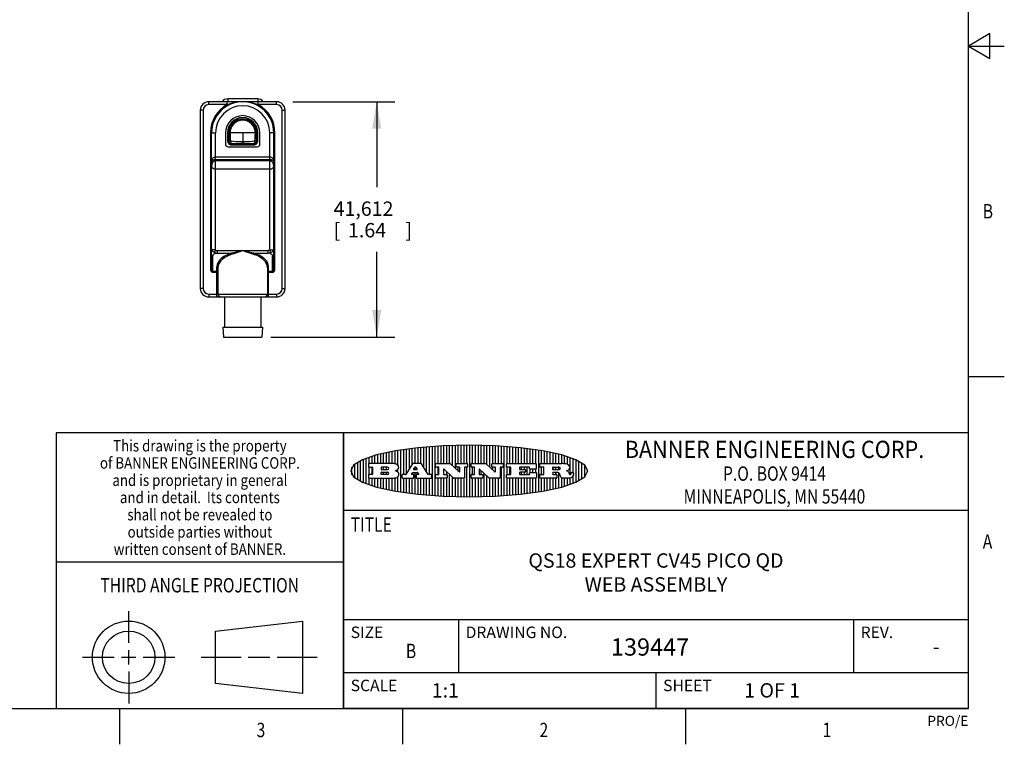
# Model space of a CAD drawing. Units: inches. Extents: x 0.4 to 16.6, y 0.6 to 10.4.
# Drawn here: x 9.8 to 16.6, y 0.6 to 5.7 of the extents above; entities that cross this region are included whole.
import ezdxf
from ezdxf.enums import TextEntityAlignment as Align

# ---------------------------------------------------------------- set-up
doc = ezdxf.new("R2010")
doc.units = ezdxf.units.IN
doc.header["$LTSCALE"] = 0.935
doc.header["$MEASUREMENT"] = 0
doc.layers.get('0').update_dxf_attribs({"linetype": 'CONTINUOUS'})
doc.layers.add('02___PRT_ALL_AXES', color=7, linetype='CONTINUOUS')
doc.layers.add('SCHEME_DIMS', color=7, linetype='CONTINUOUS')
doc.dimstyles.new('DIMSTYLE_1', dxfattribs={"dimtxt": 0.1, "dimasz": 0.1875, "dimexe": 0.18, "dimexo": 0.0625, "dimgap": 0.09, "dimtad": 0, "dimtih": 1, "dimtoh": 1, "dimdec": 3, "dimzin": 4, "dimdsep": 46, "dimtxsty": 'STANDARD', "dimblk": '_FILLED', "dimblk1": '_FILLED', "dimblk2": '_FILLED', "dimcen": 0.09, "dimadec": 0, "dimazin": 0, "dimtp": 0.001, "dimtm": 0.001, "dimtfac": 1, "dimtdec": 3, "dimtofl": 0, "dimtmove": 0, "dimatfit": 3, "dimldrblk": '_FILLED', "dimfxl": 1, "dimtolj": 1, "dimtzin": 4, "dimarcsym": 0})

# ---------------------------------------------------------------- blocks, each defined once
blk = doc.blocks.new('BANNER_LOGO_TITLEBLOCK_BL0', base_point=(12.9047, 2.5404))
at = {"color": 2, "linetype": 'CONTINUOUS'}
for p, q in [((12.3487, 2.592), (12.3487, 2.6734)), ((12.3687, 2.592), (12.3687, 2.6773)), ((12.3887, 2.5896), (12.3887, 2.681)), ((12.4087, 2.5791), (12.4087, 2.6843)), ((12.4287, 2.3932), (12.4287, 2.6876)), ((12.4487, 2.516), (12.4487, 2.6904)), ((12.4687, 2.5238), (12.4687, 2.6929)), ((12.4887, 2.5553), (12.4887, 2.6954)), ((12.5087, 2.5869), (12.5087, 2.698)), ((12.5287, 2.592), (12.5287, 2.7005)), ((12.5487, 2.592), (12.5487, 2.703)), ((12.5687, 2.592), (12.5687, 2.7048)), ((12.5887, 2.566), (12.5887, 2.7064)), ((12.6087, 2.5351), (12.6087, 2.7081)), ((12.6287, 2.516), (12.6287, 2.7097)), ((12.6487, 2.3694), (12.6487, 2.7114)), ((12.6687, 2.3677), (12.6687, 2.713)), ((12.6887, 2.592), (12.6887, 2.7142)), ((12.7087, 2.592), (12.7087, 2.7151)), ((12.7287, 2.592), (12.7287, 2.716)), ((12.7487, 2.592), (12.7487, 2.7169)), ((12.7687, 2.592), (12.7687, 2.7178)), ((12.7887, 2.5778), (12.7887, 2.7186)), ((12.8087, 2.5587), (12.8087, 2.7194)), ((12.8287, 2.592), (12.8287, 2.7196)), ((12.8487, 2.592), (12.8487, 2.7198)), ((12.8687, 2.592), (12.8687, 2.7199)), ((12.8887, 2.592), (12.8887, 2.7201)), ((12.9087, 2.3605), (12.9087, 2.7203)), ((12.9287, 2.592), (12.9287, 2.7205)), ((12.9487, 2.592), (12.9487, 2.7203)), ((12.9687, 2.592), (12.9687, 2.7197)), ((12.9887, 2.592), (12.9887, 2.7192)), ((13.0087, 2.592), (13.0087, 2.7187)), ((13.0287, 2.5857), (13.0287, 2.7181)), ((13.0487, 2.5666), (13.0487, 2.7176)), ((13.0687, 2.592), (13.0687, 2.7171)), ((13.0887, 2.592), (13.0887, 2.7159)), ((13.1087, 2.592), (13.1087, 2.7146)), ((13.1287, 2.592), (13.1287, 2.7133)), ((13.1487, 2.3687), (13.1487, 2.7121)), ((13.1687, 2.592), (13.1687, 2.7108)), ((13.1887, 2.592), (13.1887, 2.7095)), ((13.2087, 2.592), (13.2087, 2.7078)), ((13.2287, 2.592), (13.2287, 2.7057)), ((13.2487, 2.592), (13.2487, 2.7036)), ((13.2687, 2.592), (13.2687, 2.7016)), ((13.2887, 2.592), (13.2887, 2.6995)), ((13.3087, 2.592), (13.3087, 2.6974)), ((13.3287, 2.592), (13.3287, 2.6948)), ((13.3487, 2.592), (13.3487, 2.6918)), ((13.3687, 2.592), (13.3687, 2.6888)), ((13.3887, 2.395), (13.3887, 2.6858)), ((13.4087, 2.592), (13.4087, 2.6827)), ((13.4287, 2.592), (13.4287, 2.6796)), ((13.4487, 2.592), (13.4487, 2.6757)), ((12.1487, 2.4683), (12.1487, 2.6124)), ((12.1687, 2.4591), (12.1687, 2.6217)), ((12.1887, 2.4511), (12.1887, 2.6297)), ((12.2087, 2.592), (12.2087, 2.6372)), ((12.2287, 2.592), (12.2287, 2.6435)), ((12.2487, 2.592), (12.2487, 2.6497)), ((12.2687, 2.592), (12.2687, 2.655)), ((12.2887, 2.592), (12.2887, 2.6603)), ((12.3087, 2.592), (12.3087, 2.6649)), ((12.3287, 2.592), (12.3287, 2.6694)), ((13.4687, 2.592), (13.4687, 2.6719)), ((13.4887, 2.592), (13.4887, 2.6676)), ((13.5087, 2.592), (13.5087, 2.663)), ((13.5287, 2.592), (13.5287, 2.6582)), ((13.5487, 2.592), (13.5487, 2.6529)), ((13.5687, 2.5907), (13.5687, 2.6473)), ((13.5887, 2.5862), (13.5887, 2.641)), ((13.6087, 2.5166), (13.6087, 2.6342)), ((13.6287, 2.5301), (13.6287, 2.6266)), ((13.6487, 2.4628), (13.6487, 2.618)), ((13.6687, 2.4726), (13.6687, 2.6082)), ((12.0887, 2.5144), (12.0887, 2.5663)), ((12.1087, 2.4934), (12.1087, 2.5873)), ((12.1287, 2.4795), (12.1287, 2.6013)), ((12.203, 2.5896), (12.203, 2.5698)), ((12.3716, 2.592), (12.2055, 2.592)), ((12.2055, 2.5673), (12.2294, 2.5673)), ((12.2087, 2.516), (12.2087, 2.5673)), ((12.2287, 2.516), (12.2287, 2.5673)), ((12.2319, 2.5648), (12.2319, 2.5185)), ((12.2924, 2.5648), (12.2924, 2.5524)), ((12.3363, 2.5673), (12.2949, 2.5673)), ((12.2949, 2.55), (12.3363, 2.55)), ((12.3087, 2.55), (12.3087, 2.5673)), ((12.3287, 2.55), (12.3287, 2.5673)), ((12.3908, 2.5411), (12.399, 2.5459)), ((12.4008, 2.5375), (12.3908, 2.5411)), ((12.4087, 2.5326), (12.4087, 2.5537)), ((12.5112, 2.5909), (12.4644, 2.5171)), ((12.5705, 2.592), (12.5133, 2.592)), ((12.5246, 2.5656), (12.5175, 2.5544)), ((12.5196, 2.5506), (12.5402, 2.5506)), ((12.5329, 2.5667), (12.5267, 2.5667)), ((12.5287, 2.5506), (12.5287, 2.5667)), ((12.5422, 2.5544), (12.535, 2.5656)), ((12.6203, 2.5171), (12.5726, 2.5909)), ((12.6699, 2.5698), (12.6699, 2.5896)), ((12.6723, 2.592), (12.7728, 2.592)), ((12.691, 2.5673), (12.6723, 2.5673)), ((12.6887, 2.516), (12.6887, 2.5673)), ((12.6935, 2.5185), (12.6935, 2.5648)), ((12.7252, 2.5505), (12.7252, 2.5185)), ((12.7287, 2.516), (12.7287, 2.5528)), ((12.7927, 2.4919), (12.7294, 2.5523)), ((12.7745, 2.5913), (12.8345, 2.5341)), ((12.815, 2.5698), (12.815, 2.5896)), ((12.8175, 2.592), (12.8915, 2.592)), ((12.8362, 2.5673), (12.8175, 2.5673)), ((12.8287, 2.5397), (12.8287, 2.5673)), ((12.8387, 2.5359), (12.8387, 2.5648)), ((12.8711, 2.5648), (12.8711, 2.4937)), ((12.8915, 2.5673), (12.8735, 2.5673)), ((12.8887, 2.3606), (12.8887, 2.5673)), ((12.8939, 2.5896), (12.8939, 2.5698)), ((12.9181, 2.5698), (12.9181, 2.5896)), ((12.9206, 2.592), (13.0211, 2.592)), ((12.9392, 2.5673), (12.9206, 2.5673)), ((12.9287, 2.516), (12.9287, 2.5673)), ((12.9417, 2.5185), (12.9417, 2.5648)), ((12.9735, 2.5505), (12.9735, 2.5185)), ((13.0409, 2.4919), (12.9776, 2.5523)), ((12.9887, 2.516), (12.9887, 2.5418)), ((13.0228, 2.5913), (13.0828, 2.5341)), ((13.0633, 2.5698), (13.0633, 2.5896)), ((13.0657, 2.592), (13.1397, 2.592)), ((13.0845, 2.5673), (13.0657, 2.5673)), ((13.0687, 2.5475), (13.0687, 2.5673)), ((13.087, 2.5359), (13.087, 2.5648)), ((13.1193, 2.5648), (13.1193, 2.4937)), ((13.1397, 2.5673), (13.1218, 2.5673)), ((13.1287, 2.3674), (13.1287, 2.5673)), ((13.1422, 2.5896), (13.1422, 2.5698)), ((13.1648, 2.5698), (13.1648, 2.5896)), ((13.1673, 2.592), (13.3691, 2.592)), ((13.1912, 2.5673), (13.1673, 2.5673)), ((13.1687, 2.516), (13.1687, 2.5673)), ((13.1887, 2.516), (13.1887, 2.5673)), ((13.1937, 2.5185), (13.1937, 2.5648)), ((13.2558, 2.5648), (13.2558, 2.5533)), ((13.3223, 2.5673), (13.2583, 2.5673)), ((13.2583, 2.5508), (13.2934, 2.5508)), ((13.2687, 2.5508), (13.2687, 2.5673)), ((13.2887, 2.5508), (13.2887, 2.5673)), ((13.2959, 2.5483), (13.2959, 2.535)), ((13.3087, 2.516), (13.3087, 2.5673)), ((13.3248, 2.5566), (13.3248, 2.5648)), ((13.3691, 2.5541), (13.3272, 2.5541)), ((13.3287, 2.5292), (13.3287, 2.5541)), ((13.3487, 2.5292), (13.3487, 2.5541)), ((13.3687, 2.5292), (13.3687, 2.5541)), ((13.3716, 2.5896), (13.3716, 2.5566)), ((13.397, 2.5698), (13.397, 2.5896)), ((13.3994, 2.592), (13.549, 2.592)), ((13.4222, 2.5673), (13.3994, 2.5673)), ((13.4087, 2.516), (13.4087, 2.5673)), ((13.4247, 2.5185), (13.4247, 2.5648)), ((13.4859, 2.5521), (13.4859, 2.5648)), ((13.4883, 2.5673), (13.5251, 2.5673)), ((13.5223, 2.5496), (13.4883, 2.5496)), ((13.4887, 2.5496), (13.4887, 2.5673)), ((13.5087, 2.5496), (13.5087, 2.5673)), ((13.5287, 2.5505), (13.5287, 2.5669)), ((13.5887, 2.5392), (13.5887, 2.5454)), ((13.6887, 2.4844), (13.6887, 2.5964)), ((13.7087, 2.5004), (13.7087, 2.5803)), ((13.7287, 2.5351), (13.7287, 2.5457)), ((12.203, 2.5135), (12.203, 2.4937)), ((12.2294, 2.516), (12.2055, 2.516)), ((12.2055, 2.4912), (12.382, 2.4912)), ((12.2087, 2.4436), (12.2087, 2.4912)), ((12.2287, 2.4373), (12.2287, 2.4912)), ((12.2487, 2.4311), (12.2487, 2.4912)), ((12.2687, 2.4257), (12.2687, 2.4912)), ((12.2887, 2.4205), (12.2887, 2.4912)), ((12.2924, 2.5185), (12.2924, 2.5308)), ((12.2949, 2.5333), (12.3363, 2.5333)), ((12.3363, 2.516), (12.2949, 2.516)), ((12.3087, 2.516), (12.3087, 2.5333)), ((12.3087, 2.4159), (12.3087, 2.4912)), ((12.3287, 2.516), (12.3287, 2.5333)), ((12.3287, 2.4113), (12.3287, 2.4912)), ((12.3487, 2.4073), (12.3487, 2.4912)), ((12.3687, 2.4035), (12.3687, 2.4912)), ((12.3887, 2.3997), (12.3887, 2.4921)), ((12.4087, 2.3965), (12.4087, 2.5014)), ((12.437, 2.5135), (12.437, 2.4937)), ((12.4623, 2.516), (12.4395, 2.516)), ((12.4395, 2.4912), (12.5169, 2.4912)), ((12.4487, 2.3904), (12.4487, 2.4912)), ((12.4687, 2.3879), (12.4687, 2.4912)), ((12.4887, 2.3853), (12.4887, 2.4912)), ((12.5035, 2.5198), (12.509, 2.5285)), ((12.5169, 2.516), (12.5056, 2.516)), ((12.5087, 2.516), (12.5087, 2.528)), ((12.5087, 2.3828), (12.5087, 2.4912)), ((12.5111, 2.5296), (12.546, 2.5296)), ((12.5193, 2.4937), (12.5193, 2.5135)), ((12.5287, 2.3803), (12.5287, 2.5296)), ((12.5347, 2.5135), (12.5347, 2.4937)), ((12.5516, 2.516), (12.5372, 2.516)), ((12.5372, 2.4912), (12.6424, 2.4912)), ((12.5481, 2.5285), (12.5537, 2.5198)), ((12.5487, 2.516), (12.5487, 2.5275)), ((12.5487, 2.3778), (12.5487, 2.4912)), ((12.5687, 2.376), (12.5687, 2.4912)), ((12.5887, 2.3743), (12.5887, 2.4912)), ((12.6087, 2.3727), (12.6087, 2.4912)), ((12.6424, 2.516), (12.6224, 2.516)), ((12.6287, 2.371), (12.6287, 2.4912)), ((12.6449, 2.4937), (12.6449, 2.5135)), ((12.6699, 2.4937), (12.6699, 2.5135)), ((12.6723, 2.516), (12.691, 2.516)), ((12.748, 2.4912), (12.6723, 2.4912)), ((12.6887, 2.3666), (12.6887, 2.4912)), ((12.7087, 2.3657), (12.7087, 2.4912)), ((12.7277, 2.516), (12.748, 2.516)), ((12.7287, 2.3648), (12.7287, 2.4912)), ((12.7487, 2.5159), (12.7487, 2.5339)), ((12.7487, 2.3639), (12.7487, 2.4913)), ((12.7505, 2.5135), (12.7505, 2.4937)), ((12.7687, 2.363), (12.7687, 2.5148)), ((12.7887, 2.3621), (12.7887, 2.4957)), ((12.8686, 2.4912), (12.7944, 2.4912)), ((12.8087, 2.3613), (12.8087, 2.4912)), ((12.8287, 2.3612), (12.8287, 2.4912)), ((12.8487, 2.361), (12.8487, 2.4912)), ((12.8687, 2.3608), (12.8687, 2.4912)), ((12.9181, 2.4937), (12.9181, 2.5135)), ((12.9206, 2.516), (12.9392, 2.516)), ((12.9963, 2.4912), (12.9206, 2.4912)), ((12.9287, 2.3603), (12.9287, 2.4912)), ((12.9487, 2.3605), (12.9487, 2.4912)), ((12.9687, 2.361), (12.9687, 2.4912)), ((12.9759, 2.516), (12.9963, 2.516)), ((12.9887, 2.3616), (12.9887, 2.4912)), ((12.9987, 2.5135), (12.9987, 2.4937)), ((13.0087, 2.3621), (13.0087, 2.5227)), ((13.0287, 2.3626), (13.0287, 2.5036)), ((13.1168, 2.4912), (13.0426, 2.4912)), ((13.0487, 2.3631), (13.0487, 2.4912)), ((13.0687, 2.3637), (13.0687, 2.4912)), ((13.0887, 2.3649), (13.0887, 2.4912)), ((13.1087, 2.3662), (13.1087, 2.4912)), ((13.1648, 2.4937), (13.1648, 2.5135)), ((13.1673, 2.516), (13.1912, 2.516)), ((13.3705, 2.4912), (13.1673, 2.4912)), ((13.1687, 2.37), (13.1687, 2.4912)), ((13.1887, 2.3712), (13.1887, 2.4912)), ((13.2087, 2.373), (13.2087, 2.4912)), ((13.2287, 2.375), (13.2287, 2.4912)), ((13.2487, 2.3771), (13.2487, 2.4912)), ((13.2558, 2.53), (13.2558, 2.5185)), ((13.2934, 2.5325), (13.2583, 2.5325)), ((13.2583, 2.516), (13.3233, 2.516)), ((13.2687, 2.516), (13.2687, 2.5325)), ((13.2687, 2.3792), (13.2687, 2.4912)), ((13.2887, 2.516), (13.2887, 2.5325)), ((13.2887, 2.3813), (13.2887, 2.4912)), ((13.3087, 2.3833), (13.3087, 2.4912)), ((13.3257, 2.5185), (13.3257, 2.5267)), ((13.3282, 2.5292), (13.3705, 2.5292)), ((13.3287, 2.386), (13.3287, 2.4912)), ((13.3487, 2.389), (13.3487, 2.4912)), ((13.3687, 2.392), (13.3687, 2.4912)), ((13.373, 2.5267), (13.373, 2.4937)), ((13.397, 2.4937), (13.397, 2.5135)), ((13.3994, 2.516), (13.4222, 2.516)), ((13.513, 2.4912), (13.3994, 2.4912)), ((13.4087, 2.398), (13.4087, 2.4912)), ((13.4287, 2.4011), (13.4287, 2.4912)), ((13.4487, 2.405), (13.4487, 2.4912)), ((13.4687, 2.4089), (13.4687, 2.4912)), ((13.4859, 2.5281), (13.4859, 2.5184)), ((13.516, 2.5306), (13.4883, 2.5306)), ((13.4883, 2.516), (13.513, 2.516)), ((13.4887, 2.516), (13.4887, 2.5306)), ((13.4887, 2.4132), (13.4887, 2.4912)), ((13.5087, 2.516), (13.5087, 2.5306)), ((13.5087, 2.4177), (13.5087, 2.4912)), ((13.5155, 2.5135), (13.5155, 2.4937)), ((13.5287, 2.4225), (13.5287, 2.527)), ((13.5376, 2.5093), (13.5358, 2.5153)), ((13.5487, 2.4279), (13.5487, 2.4937)), ((13.6043, 2.4912), (13.5569, 2.4912)), ((13.5687, 2.4335), (13.5687, 2.4912)), ((13.5887, 2.4398), (13.5887, 2.4912)), ((13.6053, 2.5164), (13.6064, 2.5164)), ((13.6087, 2.4466), (13.6087, 2.4919)), ((13.6147, 2.525), (13.6147, 2.5276)), ((13.6171, 2.5301), (13.6293, 2.5301)), ((13.6287, 2.4541), (13.6287, 2.5062)), ((13.6317, 2.5276), (13.6317, 2.5161))]:
    blk.add_line(p, q, dxfattribs=at)
blk.add_lwpolyline([(12.0797, 2.5404), (12.1, 2.5006), (12.1616, 2.462), (12.259, 2.4281), (12.3911, 2.3993), (12.5462, 2.378), (12.7226, 2.3645), (12.9047, 2.3601), (13.0867, 2.3645), (13.2631, 2.378), (13.4182, 2.3993), (13.5503, 2.4281), (13.6477, 2.462), (13.7093, 2.5006), (13.7297, 2.5404), (13.7093, 2.5802), (13.6477, 2.6187), (13.5503, 2.6526), (13.4182, 2.6815), (13.2631, 2.7028), (13.0867, 2.7163), (12.9047, 2.7207), (12.7226, 2.7163), (12.5462, 2.7028), (12.3911, 2.6815), (12.259, 2.6526), (12.1616, 2.6187), (12.1, 2.5802), (12.0797, 2.5404)], dxfattribs=at)
for centre, radius, start, end in [((12.2055, 2.5896), 0.00247, 89.99996, 180.00004), ((12.2055, 2.5698), 0.00247, 179.99996, 270.00004), ((12.2294, 2.5648), 0.00247, 359.99996, 90.00004), ((12.2949, 2.5648), 0.00247, 89.99996, 180.00004), ((12.2949, 2.5524), 0.00247, 179.99996, 270.00004), ((12.3363, 2.5586), 0.00866, 270, 90), ((12.3716, 2.5303), 0.0617, 59.53856, 90.0051), ((12.3772, 2.5827), 0.0428, 300.69905, 319.05918), ((12.3932, 2.5167), 0.0222, 4.07934, 69.83433), ((12.3922, 2.5632), 0.0229, 20.65639, 62.33169), ((12.3972, 2.5666), 0.0172, 315.91451, 16.00491), ((12.5133, 2.5896), 0.00248, 89.99837, 147.60217), ((12.5196, 2.553), 0.00248, 147.60633, 270.00253), ((12.5267, 2.5643), 0.00248, 89.99837, 147.60217), ((12.5329, 2.5643), 0.00248, 32.89594, 89.98751), ((12.5402, 2.553), 0.00248, 270.00049, 32.90898), ((12.5705, 2.5896), 0.00247, 32.91722, 90.00879), ((12.6723, 2.5896), 0.00247, 89.99996, 180.00004), ((12.6723, 2.5698), 0.00247, 179.99996, 270.00004), ((12.691, 2.5648), 0.00247, 359.99996, 90.00004), ((12.7277, 2.5505), 0.00248, 46.34613, 180.00146), ((12.7728, 2.5896), 0.00247, 46.3478, 90.00312), ((12.8175, 2.5896), 0.00247, 89.99996, 180.00004), ((12.8175, 2.5698), 0.00247, 179.99996, 270.00004), ((12.8362, 2.5648), 0.00247, 359.99996, 90.00004), ((12.8735, 2.5648), 0.00247, 89.99996, 180.00004), ((12.8915, 2.5896), 0.00247, 359.99996, 90.00004), ((12.8915, 2.5698), 0.00247, 269.99996, 0.00004), ((12.9206, 2.5896), 0.00247, 89.99996, 180.00004), ((12.9206, 2.5698), 0.00247, 179.99996, 270.00004), ((12.9392, 2.5648), 0.00247, 359.99996, 90.00004), ((12.9759, 2.5505), 0.00248, 46.34613, 180.00146), ((13.0211, 2.5896), 0.00247, 46.3478, 90.00312), ((13.0657, 2.5896), 0.00247, 89.99996, 180.00004), ((13.0657, 2.5698), 0.00247, 179.99996, 270.00004), ((13.0845, 2.5648), 0.00247, 359.99996, 90.00004), ((13.1218, 2.5648), 0.00247, 89.99996, 180.00004), ((13.1397, 2.5896), 0.00247, 359.99996, 90.00004), ((13.1397, 2.5698), 0.00247, 269.99996, 0.00004), ((13.1673, 2.5896), 0.00247, 89.99996, 180.00004), ((13.1673, 2.5698), 0.00247, 179.99996, 270.00004), ((13.1912, 2.5648), 0.00247, 359.99996, 90.00004), ((13.2583, 2.5648), 0.00247, 89.99996, 180.00004), ((13.2583, 2.5533), 0.00247, 179.99996, 270.00004), ((13.2934, 2.5483), 0.00247, 359.99996, 90.00004), ((13.3223, 2.5648), 0.00247, 359.99996, 90.00004), ((13.3272, 2.5566), 0.00247, 179.99996, 270.00004), ((13.3691, 2.5896), 0.00247, 359.99996, 90.00004), ((13.3691, 2.5566), 0.00247, 269.99996, 0.00004), ((13.3994, 2.5896), 0.00247, 89.99996, 180.00004), ((13.3994, 2.5698), 0.00247, 179.99996, 270.00004), ((13.4222, 2.5648), 0.00247, 359.99996, 90.00004), ((13.4883, 2.5648), 0.00247, 89.99996, 180.00004), ((13.4883, 2.5521), 0.00247, 179.99996, 270.00004), ((13.522, 2.575), 0.0254, 270.73275, 290.44189), ((13.5236, 2.5388), 0.0285, 70.38349, 86.89227), ((13.5239, 2.5707), 0.0207, 289.68834, 306.41849), ((13.5285, 2.5519), 0.0146, 54.6746, 71.16606), ((13.5295, 2.5629), 0.0111, 306.75841, 320.45022), ((13.5336, 2.5587), 0.00603, 20.90556, 56.78517), ((13.5337, 2.5597), 0.00581, 318.85153, 353.64223), ((13.5349, 2.5594), 0.00458, 355.62354, 18.99427), ((13.5464, 2.4095), 0.1826, 79.86185, 89.16409), ((13.5727, 2.5503), 0.0393, 59.12021, 81.47302), ((13.552, 2.6153), 0.0789, 292.90616, 305.25747), ((13.5283, 2.4386), 0.1173, 58.61477, 62.37372), ((13.5761, 2.5167), 0.0257, 39.38043, 59.03611), ((13.5783, 2.5567), 0.031, 34.75409, 62.0879), ((13.5823, 2.572), 0.0261, 305.63738, 329.97276), ((13.59, 2.5652), 0.0165, 1.54845, 33.50332), ((13.5933, 2.5654), 0.0132, 331.151, 1.2054), ((12.2055, 2.5135), 0.00247, 89.99996, 180.00004), ((12.2055, 2.4937), 0.00247, 179.99996, 270.00004), ((12.2294, 2.5185), 0.00247, 269.99996, 0.00004), ((12.2949, 2.5308), 0.00247, 89.99996, 180.00004), ((12.2949, 2.5185), 0.00247, 179.99996, 270.00004), ((12.3363, 2.5246), 0.00866, 270, 90), ((12.3792, 2.5396), 0.0485, 273.21764, 303.07491), ((12.3941, 2.5169), 0.0213, 303.04882, 355.72631), ((12.4, 2.5169), 0.0154, 354.04545, 5.1878), ((12.4395, 2.5135), 0.00247, 89.99996, 180.00004), ((12.4395, 2.4937), 0.00247, 179.99996, 270.00004), ((12.4623, 2.5185), 0.00248, 269.99837, 327.60217), ((12.5056, 2.5185), 0.00248, 147.60633, 270.00253), ((12.5111, 2.5271), 0.00248, 89.99837, 147.60217), ((12.5169, 2.5135), 0.00247, 359.99996, 90.00004), ((12.5169, 2.4937), 0.00247, 269.99996, 0.00004), ((12.5372, 2.5135), 0.00247, 89.99996, 180.00004), ((12.5372, 2.4937), 0.00247, 179.99996, 270.00004), ((12.546, 2.5271), 0.00248, 32.89594, 89.98751), ((12.5516, 2.5185), 0.00248, 270.00049, 32.90898), ((12.6224, 2.5185), 0.00247, 212.90564, 269.99721), ((12.6424, 2.5135), 0.00247, 359.99996, 90.00004), ((12.6424, 2.4937), 0.00247, 269.99996, 0.00004), ((12.6723, 2.5135), 0.00247, 89.99996, 180.00004), ((12.6723, 2.4937), 0.00247, 179.99996, 270.00004), ((12.691, 2.5185), 0.00247, 269.99996, 0.00004), ((12.7277, 2.5185), 0.00247, 179.99996, 270.00004), ((12.748, 2.5135), 0.00247, 359.99996, 90.00004), ((12.748, 2.4937), 0.00247, 269.99996, 0.00004), ((12.7944, 2.4937), 0.00248, 226.35937, 270.01469), ((12.8362, 2.5359), 0.00248, 226.34613, 0.00146), ((12.8686, 2.4937), 0.00247, 269.99996, 0.00004), ((12.9206, 2.5135), 0.00247, 89.99996, 180.00004), ((12.9206, 2.4937), 0.00247, 179.99996, 270.00004), ((12.9392, 2.5185), 0.00247, 269.99996, 0.00004), ((12.9759, 2.5185), 0.00247, 179.99996, 270.00004), ((12.9963, 2.5135), 0.00247, 359.99996, 90.00004), ((12.9963, 2.4937), 0.00247, 269.99996, 0.00004), ((13.0426, 2.4937), 0.00247, 226.3478, 270.00312), ((13.0845, 2.5359), 0.00248, 226.34613, 0.00146), ((13.1168, 2.4937), 0.00247, 269.99996, 0.00004), ((13.1673, 2.5135), 0.00247, 89.99996, 180.00004), ((13.1673, 2.4937), 0.00247, 179.99996, 270.00004), ((13.1912, 2.5185), 0.00247, 269.99996, 0.00004), ((13.2583, 2.53), 0.00247, 89.99996, 180.00004), ((13.2583, 2.5185), 0.00247, 179.99996, 270.00004), ((13.2934, 2.535), 0.00247, 269.99996, 0.00004), ((13.3233, 2.5185), 0.00247, 269.99996, 0.00004), ((13.3282, 2.5267), 0.00247, 89.99996, 180.00004), ((13.3705, 2.5267), 0.00247, 359.99996, 90.00004), ((13.3705, 2.4937), 0.00247, 269.99996, 0.00004), ((13.3994, 2.5135), 0.00247, 89.99996, 180.00004), ((13.3994, 2.4937), 0.00247, 179.99996, 270.00004), ((13.4222, 2.5185), 0.00247, 269.99996, 0.00004), ((13.4883, 2.5281), 0.00247, 89.99996, 180.00004), ((13.4883, 2.5184), 0.00247, 179.99996, 270.00004), ((13.513, 2.5135), 0.00247, 359.99996, 90.00004), ((13.513, 2.4937), 0.00247, 269.99996, 0.00004), ((13.5161, 2.5062), 0.0244, 63.3666, 90.39377), ((13.5202, 2.5145), 0.0151, 24.09826, 63.03695), ((13.4974, 2.5055), 0.0396, 14.32011, 22.49847), ((13.5807, 2.5212), 0.0447, 195.53159, 204.76244), ((13.5608, 2.5144), 0.0239, 209.82476, 235.12551), ((13.5577, 2.5085), 0.0173, 232.47135, 267.33819), ((13.575, 2.5167), 0.0266, 20.36309, 37.97271), ((13.5571, 2.5095), 0.0459, 15.67403, 20.99173), ((13.6157, 2.5251), 0.0147, 192.70545, 206.05949), ((13.6072, 2.5209), 0.00524, 205.52321, 227.50549), ((13.6055, 2.5191), 0.00273, 228.51176, 266.14858), ((13.6036, 2.5111), 0.0199, 271.85866, 289.41313), ((13.6063, 2.5296), 0.0132, 270.2662, 281.24049), ((13.6075, 2.5239), 0.00739, 280.82882, 305.08375), ((13.5979, 2.5287), 0.0384, 288.76568, 309.61043), ((13.6079, 2.523), 0.00646, 306.50862, 340.21624), ((13.6027, 2.5248), 0.0119, 340.78839, 1.16915), ((13.6171, 2.5276), 0.00247, 89.99996, 180.00004), ((13.6049, 2.5211), 0.0281, 308.50718, 332.24007), ((13.6293, 2.5276), 0.00247, 359.99996, 90.00004), ((13.6142, 2.5162), 0.0176, 332.22791, 359.65955)]:
    blk.add_arc(centre, radius, start, end, dxfattribs=at)
blk = doc.blocks.new('_FILLED')
at = {"color": 0, "linetype": 'BYBLOCK'}
blk.add_solid([(0, 0), (-1, 0.167), (-1, -0.167)], dxfattribs=at)
blk = doc.blocks.new('*D8')
at = {"layer": 'SCHEME_DIMS', "color": 2, "linetype": 'CONTINUOUS'}
for p, q in [((11.6774, 5.1115), (12.386, 5.1115)), ((12.261, 5.1115), (12.261, 4.5173)), ((12.261, 3.4732), (12.261, 4.0673)), ((11.5229, 3.4732), (12.386, 3.4732))]:
    blk.add_line(p, q, dxfattribs=at)
at = {"layer": 'SCHEME_DIMS', "color": 2, "linetype": 'CONTINUOUS', "xscale": 0.1875, "yscale": 0.1875, "zscale": 0.1875}
for p, rotation in [((12.261, 5.1115), 90), ((12.261, 3.4732), 270)]:
    blk.add_blockref('_FILLED', p, dxfattribs=dict(at, rotation=rotation))
at = {"layer": 'SCHEME_DIMS', "color": 2, "linetype": 'CONTINUOUS'}
for s, p in [('41,612', (11.961, 4.3173)), ('[', (11.961, 4.1673)), ('1.64', (12.061, 4.1673)), (']', (12.461, 4.1673))]:
    blk.add_text(s, height=0.1, dxfattribs=at).set_placement(p)

msp = doc.modelspace()

# ---------------------------------------------------------------- linework, layer by layer
at = {"color": 2, "linetype": 'CONTINUOUS'}
for p, q in [((16.38, 0.887), (16.38, 10.112)), ((16.53, 5.5861), (16.38, 5.4995)), ((16.53, 5.4129), (16.53, 5.5861)), ((16.38, 5.4995), (16.63, 5.4995)), ((16.38, 5.4995), (16.53, 5.4129)), ((16.38, 3.1995), (16.63, 3.1995)), ((16.38, 2.807), (10.03, 2.807)), ((10.03, 2.807), (10.03, 0.887)), ((16.38, 2.807), (12.03, 2.807)), ((12.03, 0.887), (12.03, 2.807)), ((16.38, 0.887), (16.38, 2.807)), ((12.03, 2.267), (16.38, 2.267)), ((10.03, 1.907), (12.03, 1.907)), ((12.03, 1.507), (16.38, 1.507)), ((12.83, 1.507), (12.83, 1.137)), ((15.58, 1.507), (15.58, 1.137)), ((12.03, 1.137), (16.38, 1.137)), ((14.205, 1.137), (14.205, 0.887)), ((0.62, 0.887), (16.38, 0.887)), ((10.47, 0.887), (10.47, 0.637)), ((16.38, 0.887), (12.03, 0.887)), ((12.44, 0.887), (12.44, 0.637)), ((14.41, 0.887), (14.41, 0.637))]:
    msp.add_line(p, q, dxfattribs=at)
at = {"color": 9, "linetype": 'CONTINUOUS'}
for p, q in [((11.0917, 5.0918), (11.0917, 5.1115)), ((11.2202, 5.0918), (11.0917, 5.0918)), ((11.2202, 5.0918), (11.2202, 5.1115)), ((11.2236, 5.1322), (11.2236, 5.1115)), ((11.4323, 5.1322), (11.4323, 5.1115)), ((11.4357, 5.0918), (11.4357, 5.1115)), ((11.5642, 5.0918), (11.4357, 5.0918)), ((11.5642, 5.0918), (11.5642, 5.1115)), ((11.0523, 5.0524), (11.0327, 5.0524)), ((11.0523, 5.0524), (11.0523, 3.8122)), ((11.6035, 3.8122), (11.6035, 5.0524)), ((11.6035, 5.0524), (11.6232, 5.0524)), ((11.1035, 4.8949), (11.1035, 3.9437)), ((11.1035, 4.8949), (11.139, 4.8949)), ((11.139, 4.0801), (11.139, 4.8949)), ((11.2218, 4.8949), (11.2218, 4.8399)), ((11.2218, 4.8949), (11.2314, 4.8949)), ((11.2296, 4.8949), (11.2296, 4.8399)), ((11.2314, 4.8954), (11.2314, 4.8831)), ((11.2399, 4.8949), (11.2399, 4.8947)), ((11.416, 4.8949), (11.2399, 4.8949)), ((11.3279, 4.8949), (11.3279, 4.8223)), ((11.416, 4.8947), (11.416, 4.8949)), ((11.4341, 4.8949), (11.4244, 4.8949)), ((11.4262, 4.8399), (11.4262, 4.8949)), ((11.4341, 4.8399), (11.4341, 4.8949)), ((11.5169, 4.0801), (11.5169, 4.8949)), ((11.5523, 4.8949), (11.5169, 4.8949)), ((11.5523, 3.9437), (11.5523, 4.8949)), ((11.2218, 4.8399), (11.2296, 4.8399)), ((11.2314, 4.8417), (11.2296, 4.8399)), ((11.2511, 4.822), (11.2493, 4.8202)), ((11.2493, 4.8124), (11.2493, 4.8202)), ((11.2493, 4.8202), (11.4065, 4.8202)), ((11.2493, 4.8124), (11.4065, 4.8124)), ((11.4048, 4.822), (11.4065, 4.8202)), ((11.4065, 4.8124), (11.4065, 4.8202)), ((11.4245, 4.8417), (11.4262, 4.8399)), ((11.4341, 4.8399), (11.4262, 4.8399)), ((11.139, 4.7294), (11.5169, 4.7294)), ((11.139, 4.7101), (11.5169, 4.7101)), ((11.5169, 4.6995), (11.139, 4.6995)), ((11.5169, 4.6415), (11.139, 4.6415)), ((11.139, 4.0801), (11.1114, 4.0801)), ((11.1502, 4.0756), (11.5057, 4.0756)), ((11.1502, 4.0756), (11.1502, 4.0585)), ((11.1502, 4.0585), (11.2589, 4.0585)), ((11.397, 4.0585), (11.5057, 4.0585)), ((11.5057, 4.0585), (11.5057, 4.0756)), ((11.5169, 4.0801), (11.5445, 4.0801)), ((11.1193, 3.9256), (11.1193, 4.0395)), ((11.5366, 3.9256), (11.5366, 4.0395)), ((11.1035, 3.9437), (11.1114, 3.9437)), ((11.1193, 3.9324), (11.148, 3.9324)), ((11.1193, 3.9256), (11.1559, 3.9256)), ((11.148, 3.7532), (11.148, 3.9626)), ((11.5, 3.9256), (11.5366, 3.9256)), ((11.5079, 3.7532), (11.5079, 3.9626)), ((11.5079, 3.9324), (11.5366, 3.9324)), ((11.5523, 3.9437), (11.5445, 3.9437)), ((11.0523, 3.8122), (11.0327, 3.8122)), ((11.0917, 3.7729), (11.5642, 3.7729)), ((11.0917, 3.7729), (11.0917, 3.7532)), ((11.5642, 3.7729), (11.5642, 3.7532)), ((11.6035, 3.8122), (11.6232, 3.8122))]:
    msp.add_line(p, q, dxfattribs=at)
at = {"color": 7, "linetype": 'CONTINUOUS'}
for p, q in [((11.5642, 5.1115), (11.0917, 5.1115)), ((11.4323, 5.1322), (11.2236, 5.1322)), ((11.0327, 5.0524), (11.0327, 3.8122)), ((11.6232, 3.8122), (11.6232, 5.0524)), ((11.1114, 3.9437), (11.1114, 4.8949)), ((11.5445, 3.9437), (11.5445, 4.8949)), ((11.1559, 3.9558), (11.1559, 3.7729)), ((11.5, 3.9558), (11.5, 3.7729)), ((11.0917, 3.7532), (11.5642, 3.7532)), ((11.2004, 3.7532), (11.2004, 3.5422)), ((11.4554, 3.7532), (11.4554, 3.5422)), ((11.1904, 3.5422), (11.4654, 3.5422)), ((11.1904, 3.5422), (11.1954, 3.4732)), ((11.4654, 3.5422), (11.4604, 3.4732)), ((11.1954, 3.4732), (11.4604, 3.4732)), ((10.5343, 1.3433), (10.5343, 1.5654)), ((11.139, 1.426), (11.7453, 1.4954)), ((11.7453, 1.4954), (11.7453, 0.9912)), ((11.139, 1.0606), (11.139, 1.426)), ((10.2122, 1.2433), (10.4343, 1.2433)), ((10.4843, 1.2433), (10.5843, 1.2433)), ((10.5343, 1.1933), (10.5343, 1.2933)), ((10.6343, 1.2433), (10.8564, 1.2433)), ((11.039, 1.2433), (11.3171, 1.2433)), ((11.3671, 1.2433), (11.5172, 1.2433)), ((11.5672, 1.2433), (11.8453, 1.2433)), ((10.5343, 1.1433), (10.5343, 0.9212)), ((11.7453, 0.9912), (11.139, 1.0606))]:
    msp.add_line(p, q, dxfattribs=at)
at = {"color": 1, "linetype": 'CONTINUOUS'}
msp.add_line((12.03, 2.807), (12.03, 0.887), dxfattribs=at)
at = {"color": 9, "linetype": 'CONTINUOUS'}
for points in [[(11.3279, 5.1115), (11.3046, 5.1105), (11.283, 5.108), (11.2641, 5.1045), (11.2475, 5.1004), (11.2329, 5.0961), (11.2202, 5.0918)], [(11.4357, 5.0918), (11.4228, 5.0961), (11.4081, 5.1005), (11.3915, 5.1046), (11.3728, 5.108), (11.3516, 5.1105), (11.3279, 5.1115)], [(11.2314, 4.8954), (11.2321, 4.8953), (11.2338, 4.8951), (11.2364, 4.895), (11.2399, 4.8949)], [(11.2399, 4.8947), (11.2364, 4.8948), (11.2338, 4.8948), (11.2321, 4.8949), (11.2314, 4.8949)], [(11.2314, 4.8831), (11.2314, 4.8704), (11.2314, 4.8566), (11.2314, 4.8417)], [(11.2399, 4.8947), (11.2401, 4.8826), (11.2407, 4.8695), (11.2416, 4.8553)], [(11.4128, 4.8397), (11.4145, 4.8586), (11.4156, 4.8775), (11.416, 4.8947)], [(11.4244, 4.8954), (11.4238, 4.8953), (11.4221, 4.8951), (11.4195, 4.895), (11.416, 4.8949)], [(11.416, 4.8947), (11.4195, 4.8948), (11.4221, 4.8948), (11.4238, 4.8949), (11.4244, 4.8949)], [(11.4245, 4.8417), (11.4245, 4.8598), (11.4244, 4.8781), (11.4244, 4.8954)], [(11.2218, 4.8399), (11.2223, 4.8346), (11.2239, 4.8294), (11.2264, 4.8246), (11.2298, 4.8204), (11.234, 4.817), (11.2388, 4.8145), (11.244, 4.8129), (11.2493, 4.8124)], [(11.2296, 4.8399), (11.23, 4.8361), (11.2311, 4.8324), (11.233, 4.829), (11.2354, 4.826), (11.2384, 4.8236), (11.2418, 4.8217), (11.2455, 4.8206), (11.2493, 4.8202)], [(11.2314, 4.8417), (11.2319, 4.8373), (11.2333, 4.8331), (11.2357, 4.8294), (11.2388, 4.8263), (11.2425, 4.8239), (11.2467, 4.8225), (11.2511, 4.822)], [(11.2431, 4.8397), (11.2393, 4.84), (11.236, 4.8403), (11.2335, 4.8407), (11.232, 4.8412), (11.2314, 4.8417)], [(11.2416, 4.8553), (11.2436, 4.8351), (11.2445, 4.8308), (11.2457, 4.8272), (11.2473, 4.8244), (11.2491, 4.8226), (11.2511, 4.822)], [(11.2431, 4.8397), (11.2614, 4.8376), (11.2801, 4.836), (11.2981, 4.8349), (11.3144, 4.8344), (11.3279, 4.8342)], [(11.2511, 4.822), (11.2675, 4.8221), (11.2844, 4.8222), (11.3007, 4.8222), (11.3155, 4.8223), (11.3279, 4.8223)], [(11.3279, 4.8342), (11.3416, 4.8344), (11.358, 4.8349), (11.376, 4.836), (11.3947, 4.8376), (11.4128, 4.8397)], [(11.3279, 4.8223), (11.3404, 4.8223), (11.3553, 4.8222), (11.3717, 4.8222), (11.3885, 4.8221), (11.4048, 4.822)], [(11.4048, 4.822), (11.4092, 4.8225), (11.4133, 4.8239), (11.4171, 4.8263), (11.4202, 4.8294), (11.4225, 4.8331), (11.424, 4.8373), (11.4245, 4.8417)], [(11.4128, 4.8397), (11.4123, 4.8351), (11.4114, 4.8308), (11.4101, 4.8272), (11.4085, 4.8244), (11.4067, 4.8226), (11.4048, 4.822)], [(11.4065, 4.8124), (11.4119, 4.8129), (11.4171, 4.8145), (11.4219, 4.817), (11.426, 4.8204), (11.4295, 4.8246), (11.432, 4.8294), (11.4336, 4.8346), (11.4341, 4.8399)], [(11.4065, 4.8202), (11.4104, 4.8206), (11.4141, 4.8217), (11.4175, 4.8236), (11.4205, 4.826), (11.4229, 4.829), (11.4247, 4.8324), (11.4259, 4.8361), (11.4262, 4.8399)], [(11.4128, 4.8397), (11.4166, 4.84), (11.4199, 4.8403), (11.4223, 4.8407), (11.4239, 4.8412), (11.4245, 4.8417)], [(11.1114, 4.6904), (11.1121, 4.6993), (11.114, 4.707), (11.1169, 4.7138), (11.1205, 4.7194), (11.1248, 4.7238), (11.1294, 4.727), (11.1342, 4.7288), (11.139, 4.7294)], [(11.1114, 4.6904), (11.1121, 4.6949), (11.114, 4.6988), (11.1169, 4.7022), (11.1205, 4.705), (11.1248, 4.7073), (11.1294, 4.7088), (11.1342, 4.7098), (11.139, 4.7101)], [(11.139, 4.6995), (11.1336, 4.6989), (11.1283, 4.697), (11.1232, 4.6937), (11.1186, 4.6891), (11.1149, 4.6832), (11.1124, 4.6759), (11.1114, 4.6675)], [(11.139, 4.6415), (11.1336, 4.642), (11.1283, 4.6435), (11.1232, 4.6462), (11.1187, 4.6499), (11.1149, 4.6547), (11.1124, 4.6606), (11.1114, 4.6675)], [(11.5169, 4.7294), (11.5216, 4.7288), (11.5265, 4.727), (11.5311, 4.7238), (11.5354, 4.7194), (11.539, 4.7138), (11.5418, 4.707), (11.5438, 4.6993), (11.5445, 4.6904)], [(11.5169, 4.7101), (11.5216, 4.7098), (11.5265, 4.7088), (11.5311, 4.7073), (11.5354, 4.705), (11.539, 4.7022), (11.5418, 4.6988), (11.5438, 4.6949), (11.5445, 4.6904)], [(11.5445, 4.6675), (11.5435, 4.6759), (11.5409, 4.6832), (11.5372, 4.6891), (11.5327, 4.6937), (11.5276, 4.697), (11.5223, 4.6989), (11.5169, 4.6995)], [(11.5445, 4.6675), (11.5435, 4.6606), (11.5409, 4.6547), (11.5372, 4.6499), (11.5326, 4.6462), (11.5276, 4.6435), (11.5223, 4.642), (11.5169, 4.6415)], [(11.139, 4.0563), (11.1338, 4.059), (11.1283, 4.0626), (11.123, 4.0666), (11.1183, 4.0707), (11.1146, 4.0745), (11.1122, 4.0778), (11.1114, 4.0801)], [(11.1193, 4.0395), (11.1175, 4.0396), (11.1159, 4.0401), (11.1144, 4.041), (11.1131, 4.042), (11.1122, 4.0433), (11.1116, 4.0448), (11.1114, 4.0463)], [(11.139, 4.0563), (11.1332, 4.0532), (11.1279, 4.05), (11.1235, 4.0467), (11.1204, 4.0432), (11.1193, 4.0395)], [(11.139, 4.0801), (11.1353, 4.0751), (11.1333, 4.0694), (11.1333, 4.064), (11.1353, 4.0594), (11.139, 4.0563)], [(11.139, 4.0801), (11.1401, 4.0791), (11.1413, 4.0782), (11.1427, 4.0774), (11.1441, 4.0768), (11.1456, 4.0763), (11.1471, 4.0759), (11.1486, 4.0757), (11.1502, 4.0756)], [(11.139, 4.0563), (11.1424, 4.0575), (11.1462, 4.0583), (11.1502, 4.0585)], [(11.2589, 4.0585), (11.2512, 4.0566), (11.2432, 4.0542), (11.2347, 4.0515), (11.2259, 4.0481), (11.2166, 4.0442), (11.2071, 4.0396), (11.1975, 4.0341), (11.1878, 4.0278), (11.1784, 4.0204), (11.1695, 4.0119), (11.1614, 4.0019), (11.1546, 3.9905), (11.1498, 3.9773), (11.148, 3.9626)], [(11.2619, 4.0517), (11.2546, 4.0497), (11.2469, 4.0474), (11.2388, 4.0446), (11.2303, 4.0413), (11.2215, 4.0374), (11.2124, 4.0328), (11.2032, 4.0273), (11.194, 4.021), (11.185, 4.0136), (11.1765, 4.005), (11.1687, 3.9951), (11.1622, 3.9837), (11.1576, 3.9705), (11.1559, 3.9558)], [(11.3279, 4.0756), (11.3172, 4.0726), (11.3074, 4.0699), (11.2984, 4.0675), (11.2902, 4.0654), (11.2827, 4.0635), (11.2759, 4.0619), (11.2697, 4.0606), (11.264, 4.0595), (11.2589, 4.0585)], [(11.2589, 4.0585), (11.2601, 4.0568), (11.2611, 4.0544), (11.2619, 4.0517)], [(11.3279, 4.0756), (11.3177, 4.0714), (11.3083, 4.0676), (11.2997, 4.0642), (11.2919, 4.0613), (11.2847, 4.0587), (11.2782, 4.0565), (11.2723, 4.0546), (11.2668, 4.053), (11.2619, 4.0517)], [(11.397, 4.0585), (11.3919, 4.0595), (11.3863, 4.0606), (11.3801, 4.0619), (11.3733, 4.0635), (11.3658, 4.0653), (11.3576, 4.0674), (11.3486, 4.0699), (11.3387, 4.0726), (11.3279, 4.0756)], [(11.394, 4.0517), (11.3891, 4.053), (11.3837, 4.0546), (11.3778, 4.0564), (11.3713, 4.0587), (11.3641, 4.0612), (11.3563, 4.0642), (11.3477, 4.0676), (11.3382, 4.0714), (11.3279, 4.0756)], [(11.397, 4.0585), (11.3958, 4.0568), (11.3947, 4.0544), (11.394, 4.0517)], [(11.5, 3.9558), (11.498, 3.9714), (11.4929, 3.9852), (11.4857, 3.9972), (11.4772, 4.0074), (11.4679, 4.0162), (11.4582, 4.0237), (11.4482, 4.03), (11.4383, 4.0355), (11.4287, 4.04), (11.4194, 4.0438), (11.4105, 4.0469), (11.402, 4.0495), (11.394, 4.0517)], [(11.5079, 3.9626), (11.5058, 3.9782), (11.5005, 3.992), (11.4929, 4.004), (11.484, 4.0143), (11.4743, 4.023), (11.4641, 4.0305), (11.4537, 4.0369), (11.4434, 4.0423), (11.4333, 4.0468), (11.4236, 4.0506), (11.4143, 4.0537), (11.4054, 4.0564), (11.397, 4.0585)], [(11.5169, 4.0801), (11.5158, 4.0791), (11.5145, 4.0782), (11.5132, 4.0774), (11.5118, 4.0768), (11.5103, 4.0763), (11.5088, 4.0759), (11.5072, 4.0757), (11.5057, 4.0756)], [(11.5169, 4.0563), (11.5135, 4.0575), (11.5097, 4.0583), (11.5057, 4.0585)], [(11.5445, 4.0801), (11.5437, 4.0778), (11.5413, 4.0745), (11.5376, 4.0707), (11.5329, 4.0666), (11.5275, 4.0626), (11.5221, 4.059), (11.5169, 4.0563)], [(11.5169, 4.0563), (11.5206, 4.0594), (11.5226, 4.064), (11.5226, 4.0694), (11.5206, 4.0751), (11.5169, 4.0801)], [(11.5169, 4.0563), (11.5226, 4.0532), (11.528, 4.05), (11.5324, 4.0467), (11.5355, 4.0432), (11.5366, 4.0395)], [(11.5445, 4.0463), (11.5443, 4.0448), (11.5437, 4.0433), (11.5428, 4.042), (11.5415, 4.041), (11.54, 4.0401), (11.5384, 4.0396), (11.5366, 4.0395)], [(11.1035, 3.9437), (11.1042, 3.9385), (11.106, 3.9339), (11.1087, 3.9303), (11.112, 3.9276), (11.1156, 3.9261), (11.1193, 3.9256)], [(11.1114, 3.9437), (11.1117, 3.9405), (11.1126, 3.9376), (11.114, 3.9353), (11.1156, 3.9337), (11.1174, 3.9327), (11.1193, 3.9324)], [(11.148, 3.9626), (11.151, 3.9621), (11.1536, 3.9606), (11.1553, 3.9584), (11.1559, 3.9558)], [(11.148, 3.9324), (11.151, 3.9319), (11.1536, 3.9304), (11.1553, 3.9282), (11.1559, 3.9256)], [(11.5079, 3.9626), (11.5048, 3.9621), (11.5023, 3.9606), (11.5006, 3.9584), (11.5, 3.9558)], [(11.5079, 3.9324), (11.5049, 3.9319), (11.5023, 3.9304), (11.5006, 3.9282), (11.5, 3.9256)], [(11.5366, 3.9324), (11.5385, 3.9327), (11.5403, 3.9337), (11.5419, 3.9353), (11.5432, 3.9376), (11.5441, 3.9405), (11.5445, 3.9437)], [(11.5366, 3.9256), (11.5403, 3.9261), (11.5439, 3.9276), (11.5472, 3.9303), (11.5499, 3.9339), (11.5517, 3.9385), (11.5523, 3.9437)]]:
    msp.add_lwpolyline(points, dxfattribs=at)
at = {"color": 7, "linetype": 'CONTINUOUS'}
for radius in [0.2521, 0.1827]:
    msp.add_circle((10.5343, 1.2433), radius, dxfattribs=at)
for centre, radius, start, end in [((11.0917, 5.0524), 0.0591, 90, 180), ((11.3279, 4.8949), 0.2165, 0, 180), ((11.2236, 5.087), 0.0453, 90, 147.14503), ((11.4323, 5.087), 0.0453, 32.85497, 90), ((11.5642, 5.0524), 0.0591, 0, 90), ((11.0917, 3.8122), 0.0591, 180, 270), ((11.1756, 3.7729), 0.0197, 180, 270), ((11.4803, 3.7729), 0.0197, 270, 360), ((11.5642, 3.8122), 0.0591, 270, 360)]:
    msp.add_arc(centre, radius, start, end, dxfattribs=at)
at = {"color": 9, "linetype": 'CONTINUOUS'}
for centre, radius, start, end in [((11.0917, 5.0524), 0.0394, 90, 180), ((11.3279, 4.8949), 0.2244, 118.6944, 180), ((11.3279, 4.8949), 0.189, 0, 180), ((11.3279, 4.8949), 0.2244, 0, 61.3056), ((11.5642, 5.0524), 0.0394, 0, 90), ((11.3279, 4.8949), 0.1062, 0, 180), ((11.3279, 4.8949), 0.0983, 0, 180), ((11.3279, 4.8949), 0.0965, 0.2796, 179.7204), ((11.3279, 4.8949), 0.088, 0.00002, 179.99998), ((11.0917, 3.8122), 0.0394, 180, 270), ((11.5642, 3.8122), 0.0394, 270, 360)]:
    msp.add_arc(centre, radius, start, end, dxfattribs=at)
at = {"layer": '02___PRT_ALL_AXES', "color": 7, "linetype": 'CONTINUOUS'}
for p, q in [((11.2079, 4.8949), (11.2079, 4.8181)), ((11.448, 4.8181), (11.448, 4.8949)), ((11.2275, 4.7985), (11.4283, 4.7985)), ((11.5, 3.9558), (11.5, 3.7729))]:
    msp.add_line(p, q, dxfattribs=at)
for centre, radius, start, end in [((11.3279, 4.8949), 0.1201, 0, 180), ((11.2275, 4.8181), 0.0197, 180, 270), ((11.4283, 4.8181), 0.0197, 270, 360)]:
    msp.add_arc(centre, radius, start, end, dxfattribs=at)

# ---------------------------------------------------------------- block references
at = {"color": 2, "linetype": 'CONTINUOUS'}
msp.add_blockref('BANNER_LOGO_TITLEBLOCK_BL0', (12.9047, 2.5404), dxfattribs=at)

# ---------------------------------------------------------------- texts
at = {"color": 2, "linetype": 'CONTINUOUS', "width": 0.8}
for s, p in [('B', (16.48, 4.2995)), ('TITLE', (12.08, 2.117)), ('A', (16.48, 1.9995))]:
    msp.add_text(s, height=0.1, dxfattribs=at).set_placement(p)
at = {"color": 2, "linetype": 'CONTINUOUS'}
for s, height, width, p in [('This drawing is the property', 0.08, 0.85, (11.03, 2.6764)), ('BANNER ENGINEERING CORP.', 0.12, 0.92, (15.03, 2.631)), ('of BANNER ENGINEERING CORP.', 0.08, 0.85, (11.03, 2.5564)), ('P.O. BOX 9414', 0.1, 0.8, (15.03, 2.4724)), ('and is proprietary in general', 0.08, 0.85, (11.03, 2.4364)), ('and in detail.  Its contents', 0.08, 0.85, (11.03, 2.3164)), ('MINNEAPOLIS, MN 55440', 0.1, 0.8, (15.03, 2.3134)), ('shall not be revealed to', 0.08, 0.85, (11.03, 2.1964)), ('outside parties without', 0.08, 0.85, (11.03, 2.0764)), ('written consent of BANNER.', 0.08, 0.85, (11.03, 1.9564)), ('%%uTHIRD ANGLE PROJECTION', 0.1, 0.8, (11.0288, 1.6949)), ('B', 0.1, 0.8, (12.5, 1.237)), ('3', 0.1, 0.8, (11.455, 0.687)), ('2', 0.1, 0.8, (13.425, 0.687)), ('1', 0.1, 0.8, (15.395, 0.687))]:
    msp.add_text(s, height=height, dxfattribs=dict(at, width=width)).set_placement(p, align=Align.CENTER)
for s, height, p in [('SIZE', 0.08, (12.08, 1.377)), ('DRAWING NO.', 0.08, (12.88, 1.377)), ('REV.', 0.08, (15.63, 1.377)), ('SCALE', 0.08, (12.08, 1.007)), ('1:1', 0.1, (12.6443, 0.9628)), ('SHEET', 0.08, (14.255, 1.007))]:
    msp.add_text(s, height=height, dxfattribs=at).set_placement(p)
at = {"color": 7, "linetype": 'CONTINUOUS'}
msp.add_text('139447', height=0.12, dxfattribs=at).set_placement((13.8912, 1.2547))
msp.add_text('-', height=0.1, dxfattribs=at).set_placement((16.155, 1.267), align=Align.CENTER)
at = {"color": 2, "linetype": 'CONTINUOUS'}
msp.add_text('PRO/E', height=0.07, dxfattribs=at).set_placement((16.38, 0.7654), align=Align.RIGHT)
at = {"color": 7, "linetype": 'CONTINUOUS', "insert": (14.205, 1.967), "char_height": 0.1, "width": 2.4, "attachment_point": 2}
msp.add_mtext('QS18 EXPERT CV45 PICO QD\\PWEB ASSEMBLY', dxfattribs=at)
at = {"color": 2, "linetype": 'CONTINUOUS', "insert": (14.8193, 1.0628), "char_height": 0.1, "width": 0.6, "attachment_point": 1}
msp.add_mtext('1 OF 1', dxfattribs=at)

# ---------------------------------------------------------------- dimensions: what is measured, and where the dimension line sits
at = {"layer": 'SCHEME_DIMS', "color": 2, "linetype": 'CONTINUOUS'}
dim = msp.add_linear_dim(base=(12.261, 5.1115), p1=(11.5229, 3.4732), p2=(11.6774, 5.1115), angle=90, dimstyle='DIMSTYLE_1', dxfattribs=at)
dim.commit()
dim.dimension.update_dxf_attribs({"geometry": '*D8', "text_midpoint": (12.261, 4.2923), "dimtype": 160})

doc.saveas('drawing.dxf')
